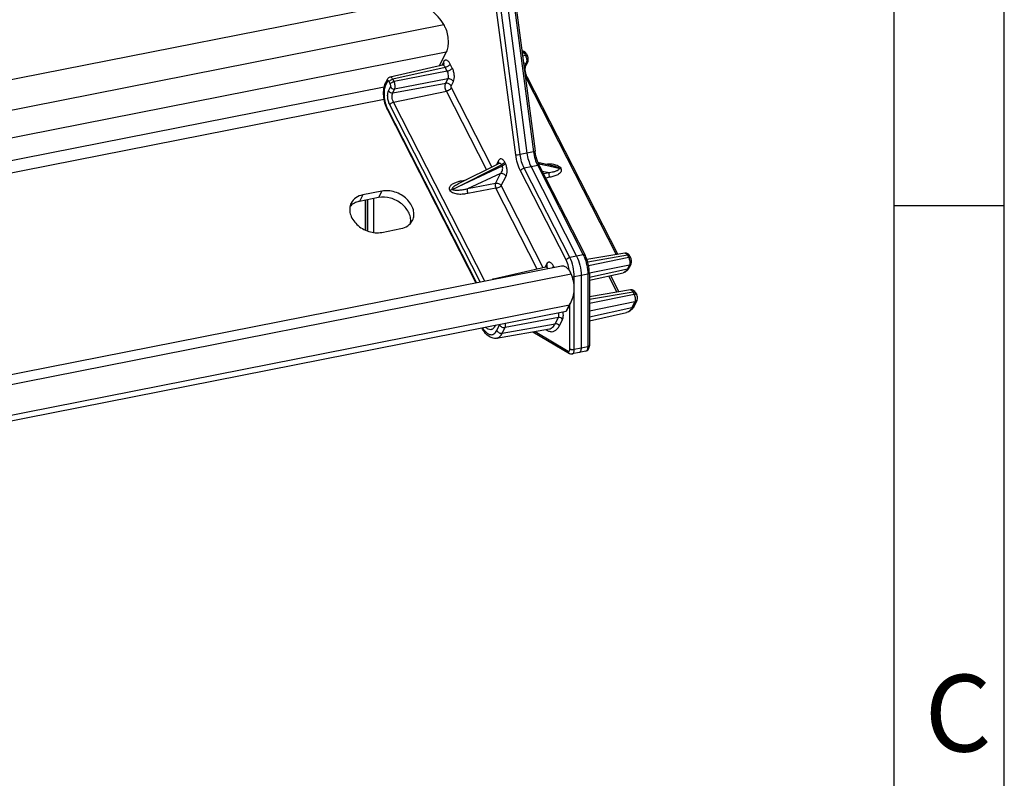
# Model space of a CAD drawing. Units: millimetres. Extents: x 0 to 420, y 0 to 297.
# Drawn here: x 375 to 420, y 169 to 203 of the extents above; entities that cross this region are included whole.
import ezdxf

# ---------------------------------------------------------------- set-up
doc = ezdxf.new("R2010")
doc.units = ezdxf.units.MM
doc.header["$LTSCALE"] = 23.1
doc.layers.get('0').update_dxf_attribs({"linetype": 'CONTINUOUS'})
doc.layers.add('BEZUGSACHSEN', color=7, linetype='CONTINUOUS')
doc.layers.add('RUNDUNGEN', color=7, linetype='CONTINUOUS')
doc.styles.add('TEXTSTYLE_5', font='txt', dxfattribs={"width": 0.904762})

msp = doc.modelspace()

# ---------------------------------------------------------------- linework, layer by layer
at = {"color": 2, "linetype": 'CONTINUOUS'}
for p, q in [((420, 0), (420, 297)), ((420.0053, 194.7209), (415.0053, 194.7209))]:
    msp.add_line(p, q, dxfattribs=at)
at = {"color": 7, "linetype": 'CONTINUOUS'}
for p, q in [((415, 5), (415, 292)), ((308.8868, 187.4445), (393.1594, 204.0854)), ((394.6299, 201.7209), (394.3082, 201.0793)), ((312.4074, 174.7195), (399.876, 191.9915)), ((401.1391, 191.3429), (402.6803, 191.679)), ((400.17, 190.0685), (400.3169, 190.3616)), ((314.0704, 172.9468), (400.0913, 189.9329)), ((314.2173, 173.2398), (400.2382, 190.226)), ((400.0913, 189.9329), (400.2382, 190.226)), ((401.1391, 189.5006), (402.8294, 189.8692)), ((396.9241, 188.7032), (399.3201, 189.1272))]:
    msp.add_line(p, q, dxfattribs=at)
at = {"color": 9, "linetype": 'CONTINUOUS'}
for p, q in [((309.0655, 186.0848), (394.526, 202.9603)), ((309.227, 184.8568), (394.6299, 201.7209)), ((309.5926, 183.8992), (391.8169, 200.1357)), ((309.4639, 183.3138), (391.8084, 199.574)), ((312.8506, 174.3649), (400.3105, 191.6352))]:
    msp.add_line(p, q, dxfattribs=at)
at = {"color": 7, "linetype": 'CONTINUOUS'}
for centre in [(399.1655, 190.9391), (399.0186, 190.646)]:
    msp.add_arc(centre, 1.2881, 326.38719, 333.34455, dxfattribs=at)
for points, knots in [([(394.526, 202.9603), (394.3775, 203.2111), (393.9704, 203.6675), (393.4446, 203.9733), (393.1594, 204.0854)], [0, 0, 0, 0, 0.4874475, 1, 1, 1, 1]), ([(394.5874, 202.835), (394.583, 202.846), (394.565, 202.8889), (394.5437, 202.9305), (394.526, 202.9603)], [0, 0, 0, 0, 0.2541174, 1, 1, 1, 1]), ([(394.5874, 202.835), (394.6255, 202.7393), (394.6842, 202.5397), (394.7228, 202.2391), (394.7109, 201.9612), (394.665, 201.7909), (394.6299, 201.7209)], [0, 0, 0, 0, 0.2711336, 0.5442618, 0.7938957, 1, 1, 1, 1]), ([(399.8759, 191.9915), (399.9061, 191.9975), (399.9745, 191.9942), (400.0733, 191.9461), (400.1682, 191.8614), (400.2236, 191.7885), (400.2505, 191.7475)], [0, 0, 0, 0, 0.1962235, 0.420093, 0.6873873, 1, 1, 1, 1]), ([(400.3105, 191.6352), (400.3062, 191.6452), (400.2886, 191.6839), (400.2678, 191.7211), (400.2505, 191.7475)], [0, 0, 0, 0, 0.2562958, 1, 1, 1, 1]), ([(400.3167, 190.3612), (400.3633, 190.454), (400.4348, 190.6544), (400.4806, 191.0918), (400.4002, 191.4273), (400.3105, 191.6352)], [0, 0, 0, 0, 0.2379069, 0.4815034, 1, 1, 1, 1])]:
    msp.add_open_spline(points, degree=3, knots=knots, dxfattribs=at)
at = {"layer": 'BEZUGSACHSEN', "color": 9, "linetype": 'CONTINUOUS'}
for p, q in [((390.8365, 195.219), (390.6895, 194.926)), ((391.7025, 195.39), (391.5555, 195.097))]:
    msp.add_line(p, q, dxfattribs=at)
at = {"layer": 'BEZUGSACHSEN', "color": 7, "linetype": 'CONTINUOUS'}
for p, q in [((391.7025, 195.39), (390.8365, 195.219)), ((391.5555, 195.097), (390.6895, 194.926)), ((391.7062, 193.5163), (392.5722, 193.6873))]:
    msp.add_line(p, q, dxfattribs=at)
for centre, radius, start, end in [((390.7496, 194.2499), 0.6628, 129.42368, 137.8336), ((390.78, 194.2124), 0.7111, 121.69078, 129.40011)]:
    msp.add_arc(centre, radius, start, end, dxfattribs=at)
for points, knots in [([(390.8365, 195.219), (390.7237, 195.1968), (390.5114, 195.1155), (390.3575, 194.9435), (390.3103, 194.8495)], [0, 0, 0, 0, 0.5220257, 1, 1, 1, 1]), ([(393.0983, 194.0569), (393.1344, 194.1288), (393.1789, 194.2936), (393.1494, 194.5552), (393.0326, 194.8113), (392.7735, 195.1223), (392.3219, 195.3874), (391.8972, 195.4285), (391.7025, 195.39)], [0, 0, 0, 0, 0.1051922, 0.2165639, 0.337494, 0.4677605, 0.7406433, 1, 1, 1, 1]), ([(390.3103, 194.8495), (390.2743, 194.7775), (390.2298, 194.6127), (390.2593, 194.3512), (390.376, 194.0951), (390.6352, 193.7841), (391.0867, 193.519), (391.5114, 193.4778), (391.7062, 193.5163)], [0, 0, 0, 0, 0.1051922, 0.2165639, 0.337494, 0.4677605, 0.7406433, 1, 1, 1, 1]), ([(390.6895, 194.926), (390.6637, 194.9209), (390.5652, 194.8973), (390.4703, 194.857), (390.4064, 194.8175)], [0, 0, 0, 0, 0.2592312, 1, 1, 1, 1]), ([(393.0046, 193.9182), (393.0198, 193.9927), (393.0233, 194.1538), (392.9518, 194.3922), (392.8118, 194.6179), (392.546, 194.8836), (392.1206, 195.1038), (391.7333, 195.1321), (391.5555, 195.097)], [0, 0, 0, 0, 0.1068359, 0.2214605, 0.344997, 0.4760409, 0.7455761, 1, 1, 1, 1]), ([(392.5722, 193.6873), (392.6849, 193.7096), (392.8972, 193.7909), (393.0512, 193.9628), (393.0983, 194.0569)], [0, 0, 0, 0, 0.5220257, 1, 1, 1, 1])]:
    msp.add_open_spline(points, degree=3, knots=knots, dxfattribs=at)
at = {"layer": 'RUNDUNGEN', "color": 9, "linetype": 'CONTINUOUS'}
for p, q in [((397.7907, 197.0412), (394.2592, 223.9028)), ((397.9896, 197.0597), (394.4586, 223.9175)), ((395.0716, 224.0386), (398.6026, 197.1808)), ((398.1872, 201.6596), (398.0921, 201.6435)), ((398.2396, 201.557), (398.1071, 201.5299)), ((398.1872, 201.6596), (398.2396, 201.557)), ((394.5886, 201.0164), (392.2071, 200.4787)), ((394.5033, 201.2598), (394.4262, 201.1059)), ((394.68, 200.8376), (394.5886, 201.0164)), ((394.9089, 200.9884), (394.8176, 201.1672)), ((398.2673, 201.2125), (398.1519, 201.1889)), ((398.1714, 201.0404), (398.1821, 201.0427)), ((398.2673, 201.2125), (398.1821, 201.0427)), ((394.68, 200.8376), (392.2595, 200.3761)), ((398.2311, 200.5864), (402.3592, 192.5041)), ((391.9655, 200.3862), (391.8804, 200.2164)), ((392.0137, 199.9554), (392.0988, 200.1252)), ((392.0878, 200.263), (392.0354, 200.3656)), ((392.202, 199.8618), (394.6083, 200.295)), ((392.2595, 200.3761), (392.2071, 200.4787)), ((394.7076, 200.4931), (392.2871, 200.0317)), ((394.6083, 200.295), (394.7076, 200.4931)), ((394.8594, 200.1703), (394.9587, 200.3683)), ((392.202, 199.8618), (392.2871, 200.0317)), ((392.2363, 199.4342), (394.6373, 199.9338)), ((396.4588, 196.3675), (394.6373, 199.9338)), ((396.7027, 196.4891), (394.8663, 200.0846)), ((396.181, 191.2619), (392.0646, 199.3211)), ((396.3894, 191.303), (392.2363, 199.4342)), ((391.9677, 199.128), (396.0034, 191.2268)), ((398.3001, 197.1231), (397.9896, 197.0597)), ((398.6026, 197.1808), (398.3001, 197.1231)), ((394.911, 195.4721), (397.149, 196.5902)), ((397.1823, 196.5251), (394.911, 195.4721)), ((396.9961, 196.7589), (396.9135, 196.5941)), ((397.1823, 196.5251), (397.149, 196.5902)), ((397.323, 196.6453), (397.2898, 196.7104)), ((398.7916, 196.552), (398.4891, 196.4943)), ((398.7916, 196.552), (400.8615, 192.4995)), ((398.8241, 196.6475), (399.7522, 196.4281)), ((399.7522, 196.4281), (398.8414, 196.6092)), ((397.0992, 196.1902), (395.5975, 195.4921)), ((396.8709, 195.7349), (397.0992, 196.1902)), ((400.0779, 192.2655), (398.008, 196.3181)), ((398.4891, 196.4943), (398.1786, 196.4309)), ((400.2485, 192.3784), (398.1786, 196.4309)), ((399.3154, 196.2263), (399.0016, 196.2891)), ((399.3154, 196.2263), (399.0603, 196.1741)), ((399.8441, 196.4295), (399.8352, 196.4282)), ((395.3208, 195.8596), (395.538, 195.9087)), ((396.8709, 195.7349), (395.5975, 195.4921)), ((397.1367, 195.6394), (397.3503, 196.0654)), ((399.0453, 191.9026), (397.1367, 195.6394)), ((399.332, 196.0196), (399.1575, 195.9839)), ((394.8009, 195.4341), (394.8099, 195.4359)), ((394.8099, 195.4359), (394.8279, 195.4405)), ((396.8875, 195.5282), (395.6141, 195.2854)), ((398.771, 191.8407), (396.8875, 195.5282)), ((390.9675, 194.9809), (390.9675, 193.6151)), ((391.0683, 193.5747), (391.0683, 195.0008)), ((391.3384, 193.5088), (391.3384, 195.0541)), ((400.8615, 192.4995), (400.5596, 192.4406)), ((399.1956, 192.073), (399.1185, 191.9191)), ((400.5596, 192.4406), (400.2485, 192.3784)), ((402.8795, 192.4728), (401.0672, 192.1659)), ((402.9319, 192.3702), (401.1066, 191.9969)), ((402.8795, 192.4728), (402.9319, 192.3702)), ((399.5382, 191.9248), (399.5099, 191.9804)), ((401.0675, 191.6174), (400.7656, 191.5586)), ((401.0675, 191.6174), (401.0675, 188.3162)), ((401.1391, 191.4825), (402.8744, 191.8559)), ((402.9596, 192.0257), (401.1407, 191.6538)), ((402.9596, 192.0257), (402.8744, 191.8559)), ((400.7656, 191.5586), (400.4545, 191.4964)), ((400.4545, 188.1951), (400.4545, 191.4964)), ((402.0083, 191.5324), (402.3853, 190.7943)), ((403.124, 190.8), (401.1391, 190.4639)), ((403.124, 190.8), (403.1771, 190.696)), ((403.1771, 190.696), (401.1391, 190.2793)), ((403.2047, 190.3516), (401.1391, 189.9292)), ((403.2047, 190.3516), (403.0752, 190.0933)), ((400.253, 188.2146), (400.253, 190.2341)), ((401.1391, 189.6767), (403.0752, 190.0933)), ((397.1802, 188.9292), (399.5865, 189.3625)), ((399.7302, 189.6489), (397.3097, 189.1875)), ((399.5865, 189.3625), (399.7302, 189.6489)), ((399.7748, 189.2689), (399.9185, 189.5553)), ((396.865, 189.2959), (396.8356, 189.2371)), ((396.9291, 189.054), (397.0586, 189.3123)), ((397.1802, 188.9292), (397.3097, 189.1875)), ((398.669, 189.012), (400.178, 188.1181)), ((400.7656, 188.2529), (400.4545, 188.1951)), ((401.0675, 188.3162), (400.7656, 188.2529))]:
    msp.add_line(p, q, dxfattribs=at)
at = {"layer": 'RUNDUNGEN', "color": 7, "linetype": 'CONTINUOUS'}
for p, q in [((394.74, 224.2031), (398.3001, 197.1231)), ((395.1441, 224.067), (398.6755, 197.2061)), ((398.2744, 201.6395), (398.3268, 201.5369)), ((394.4664, 201.115), (392.0829, 200.577)), ((394.482, 201.1199), (394.4663, 201.115)), ((398.3384, 201.2636), (398.2532, 201.0938)), ((398.3037, 200.595), (402.4301, 192.5161)), ((391.9614, 200.4791), (391.8762, 200.3092)), ((391.9641, 199.0854), (395.9803, 191.2222)), ((395.1845, 195.7325), (396.9897, 196.6321)), ((396.9958, 196.6355), (396.9898, 196.6322)), ((398.8004, 196.7084), (399.5387, 196.5348)), ((398.8777, 196.5317), (400.9476, 192.4791)), ((398.4891, 196.4943), (400.5596, 192.4406)), ((390.9407, 194.9756), (390.9407, 193.6269)), ((402.76, 192.5719), (401.0315, 192.2793)), ((400.9476, 192.4791), (400.9476, 192.4792)), ((403.0307, 192.0768), (402.9455, 191.907)), ((402.9667, 192.4527), (403.0191, 192.3501)), ((399.1587, 191.9282), (396.7752, 191.3901)), ((399.1743, 191.9331), (399.1586, 191.9282)), ((401.1391, 191.6612), (401.1391, 188.3599)), ((400.7656, 191.5586), (400.7656, 188.2529)), ((402.1006, 191.5526), (402.4797, 190.8103)), ((403.0047, 190.8992), (401.1391, 190.5833)), ((403.2403, 190.7732), (403.2934, 190.6692)), ((403.2996, 190.4197), (403.1701, 190.1614)), ((398.5757, 188.9955), (400.2314, 188.0147)), ((400.673, 188.0473), (400.364, 187.99)), ((400.6745, 188.0476), (400.673, 188.0473)), ((400.9744, 188.1105), (400.6745, 188.0476))]:
    msp.add_line(p, q, dxfattribs=at)
for points in [[(398.2745, 201.6394), (398.2696, 201.6486), (398.2504, 201.6784), (398.2275, 201.7048), (398.2008, 201.7273), (398.1705, 201.7448), (398.1376, 201.7562), (398.103, 201.761), (398.0769, 201.7593)], [(398.3383, 201.2633), (398.3527, 201.2997), (398.361, 201.3381), (398.3639, 201.3785), (398.3615, 201.4203), (398.3541, 201.4619), (398.3422, 201.5016), (398.3268, 201.5369)], [(394.5112, 201.14), (394.5107, 201.1393), (394.5061, 201.1346), (394.4967, 201.1275), (394.482, 201.1199)], [(392.0832, 200.577), (392.0648, 200.5718), (392.0325, 200.5568), (392.0033, 200.5351), (391.9785, 200.5073), (391.9615, 200.4793)], [(398.8777, 196.5317), (398.8641, 196.5589), (398.8229, 196.6503), (398.7851, 196.7479), (398.7515, 196.8505), (398.7225, 196.957), (398.6984, 197.0662), (398.6795, 197.1769), (398.6755, 197.2061)], [(397.007, 196.6442), (397.0074, 196.6446), (397.0044, 196.6417), (396.9958, 196.6355)], [(402.9668, 192.4526), (402.9619, 192.4618), (402.9427, 192.4915), (402.9198, 192.518), (402.8931, 192.5405), (402.8628, 192.558), (402.8299, 192.5694), (402.7953, 192.5742), (402.7599, 192.5719)], [(401.1391, 191.6612), (401.1383, 191.7138), (401.1302, 191.8374), (401.1135, 191.9625), (401.0884, 192.0873), (401.0555, 192.2095), (401.015, 192.3271), (400.9677, 192.4382), (400.9476, 192.4792)], [(403.0306, 192.0765), (403.045, 192.1129), (403.0533, 192.1513), (403.0562, 192.1917), (403.0538, 192.2335), (403.0464, 192.2751), (403.0345, 192.3148), (403.0191, 192.3501)], [(399.2035, 191.9532), (399.203, 191.9525), (399.1984, 191.9478), (399.189, 191.9407), (399.1743, 191.9331)], [(396.7755, 191.3902), (396.7571, 191.385), (396.7248, 191.37), (396.7234, 191.369)], [(403.2403, 190.7731), (403.2284, 190.7941), (403.2023, 190.8286), (403.1693, 190.8587), (403.1313, 190.8815), (403.0892, 190.8964), (403.045, 190.9021), (403.0048, 190.8992)], [(403.2994, 190.4194), (403.3146, 190.4577), (403.3236, 190.5005), (403.3254, 190.5433), (403.321, 190.586), (403.3107, 190.6274), (403.2956, 190.6649), (403.2933, 190.6694)], [(400.2318, 188.0144), (400.2431, 188.0082), (400.2754, 187.9952), (400.3084, 187.9882), (400.3415, 187.9872), (400.3641, 187.99)], [(400.9744, 188.1105), (400.9812, 188.1121), (401.0163, 188.1248), (401.0492, 188.145), (401.0784, 188.1724), (401.1034, 188.208), (401.1219, 188.2491), (401.1335, 188.2943), (401.1387, 188.3412), (401.1391, 188.3601)]]:
    msp.add_lwpolyline(points, dxfattribs=at)
at = {"layer": 'RUNDUNGEN', "color": 9, "linetype": 'CONTINUOUS'}
for centre, radius, start, end in [((397.795, 201.3368), 0.4966, 13.58867, 19.45239), ((394.4788, 201.0601), 0.0563, 92.91895, 102.6948), ((399.7846, 196.7431), 0.319, 276.08092, 279.12623), ((399.4568, 191.7797), 1.5784, 23.92007, 27.13252), ((402.7694, 192.5159), 0.0568, 89.88687, 99.56642), ((402.4873, 192.15), 0.4966, 13.58867, 19.45239), ((399.1711, 191.8733), 0.0563, 92.91895, 102.6948), ((398.4508, 191.4955), 1.8032, 8.79118, 11.17356), ((403.2028, 190.754), 0.0421, 27.08727, 30.5777), ((397.3592, 189.8221), 1.2555, 210.77837, 211.79947)]:
    msp.add_arc(centre, radius, start, end, dxfattribs=at)
for points, knots in [([(398.0769, 201.7595), (398.098, 201.7596), (398.1469, 201.7307), (398.1737, 201.6866), (398.1872, 201.6596)], [0, 0, 0, 0, 0.4115124, 1, 1, 1, 1]), ([(398.2744, 201.6395), (398.2718, 201.6447), (398.2594, 201.6574), (398.2273, 201.6646), (398.2016, 201.6623), (398.1872, 201.6596)], [0, 0, 0, 0, 0.1854635, 0.5351917, 1, 1, 1, 1]), ([(398.3269, 201.5369), (398.3242, 201.5421), (398.3118, 201.5548), (398.2797, 201.562), (398.254, 201.5597), (398.2396, 201.557)], [0, 0, 0, 0, 0.1854635, 0.5351917, 1, 1, 1, 1]), ([(398.2396, 201.557), (398.2418, 201.5527), (398.2507, 201.5349), (398.2583, 201.5164), (398.2633, 201.5022)], [0, 0, 0, 0, 0.2419224, 1, 1, 1, 1]), ([(394.5886, 201.0164), (394.5813, 201.0313), (394.5569, 201.0744), (394.5106, 201.1181), (394.4759, 201.1163)], [0, 0, 0, 0, 0.3234891, 1, 1, 1, 1]), ([(394.8176, 201.1672), (394.7962, 201.209), (394.76, 201.266), (394.6978, 201.321), (394.6529, 201.3439), (394.6076, 201.3494), (394.548, 201.3298), (394.518, 201.289), (394.5033, 201.2598)], [0, 0, 0, 0, 0.3282044, 0.4617694, 0.5753945, 0.6751392, 0.7719665, 1, 1, 1, 1]), ([(394.5033, 201.2598), (394.5135, 201.24), (394.5264, 201.198), (394.518, 201.1541), (394.5089, 201.136)], [0, 0, 0, 0, 0.523228, 1, 1, 1, 1]), ([(394.8176, 201.1672), (394.8088, 201.1497), (394.7809, 201.1153), (394.7073, 201.0575), (394.6376, 201.0265), (394.5886, 201.0164)], [0, 0, 0, 0, 0.2091418, 0.4646508, 1, 1, 1, 1]), ([(398.2532, 201.0938), (398.2468, 201.081), (398.2261, 201.0575), (398.1974, 201.046), (398.1821, 201.0427)], [0, 0, 0, 0, 0.4787933, 1, 1, 1, 1]), ([(398.3383, 201.2633), (398.3318, 201.2506), (398.311, 201.2273), (398.2824, 201.2158), (398.2673, 201.2125)], [0, 0, 0, 0, 0.4794774, 1, 1, 1, 1]), ([(398.288, 201.2815), (398.2873, 201.2767), (398.2842, 201.2588), (398.2793, 201.2411), (398.2745, 201.2287)], [0, 0, 0, 0, 0.2660629, 1, 1, 1, 1]), ([(398.2915, 201.3589), (398.2918, 201.3521), (398.2925, 201.3263), (398.2909, 201.3004), (398.288, 201.2815)], [0, 0, 0, 0, 0.2613923, 1, 1, 1, 1]), ([(392.2071, 200.4787), (392.1987, 200.4947), (392.1777, 200.5284), (392.1388, 200.5698), (392.0988, 200.5805), (392.0832, 200.577)], [0, 0, 0, 0, 0.3238326, 0.7130123, 1, 1, 1, 1]), ([(394.9089, 200.9884), (394.9001, 200.9709), (394.8722, 200.9365), (394.7986, 200.8787), (394.7289, 200.8477), (394.68, 200.8376)], [0, 0, 0, 0, 0.2091418, 0.4646508, 1, 1, 1, 1]), ([(394.7076, 200.4931), (394.7191, 200.5151), (394.7331, 200.5696), (394.7342, 200.688), (394.7094, 200.7816), (394.68, 200.8376)], [0, 0, 0, 0, 0.2099895, 0.4652921, 1, 1, 1, 1]), ([(394.9587, 200.3683), (394.9786, 200.408), (395.0025, 200.506), (395.0036, 200.6638), (394.9742, 200.8306), (394.9343, 200.9387), (394.9089, 200.9884)], [0, 0, 0, 0, 0.2086345, 0.4635429, 0.7379209, 1, 1, 1, 1]), ([(398.3036, 200.595), (398.3012, 200.5997), (398.2906, 200.6113), (398.2628, 200.6195), (398.2401, 200.6185), (398.2274, 200.6169)], [0, 0, 0, 0, 0.1907743, 0.5398544, 1, 1, 1, 1]), ([(391.8804, 200.2164), (391.8454, 200.1467), (391.8034, 199.9748), (391.8014, 199.6978), (391.8532, 199.4049), (391.9232, 199.2152), (391.9677, 199.128)], [0, 0, 0, 0, 0.2085262, 0.463396, 0.7379622, 1, 1, 1, 1]), ([(391.8804, 200.2164), (391.8728, 200.2312), (391.8631, 200.2627), (391.8694, 200.2957), (391.8762, 200.3092)], [0, 0, 0, 0, 0.5232303, 1, 1, 1, 1]), ([(391.9655, 200.3862), (391.958, 200.401), (391.9483, 200.4326), (391.9545, 200.4655), (391.9613, 200.4791)], [0, 0, 0, 0, 0.5226889, 1, 1, 1, 1]), ([(392.0354, 200.3656), (392.0306, 200.3749), (392.0207, 200.3902), (392.0008, 200.4066), (391.9773, 200.4048), (391.9688, 200.3927), (391.9655, 200.3862)], [0, 0, 0, 0, 0.3299857, 0.5767232, 0.7705194, 1, 1, 1, 1]), ([(392.0354, 200.3656), (392.0419, 200.3787), (392.0629, 200.4045), (392.118, 200.4479), (392.1704, 200.4711), (392.2071, 200.4787)], [0, 0, 0, 0, 0.2090031, 0.4646165, 1, 1, 1, 1]), ([(392.0878, 200.263), (392.0943, 200.2761), (392.1153, 200.3019), (392.1704, 200.3453), (392.2228, 200.3685), (392.2595, 200.3761)], [0, 0, 0, 0, 0.2090031, 0.4646165, 1, 1, 1, 1]), ([(392.0988, 200.1252), (392.1086, 200.1447), (392.111, 200.1943), (392.0993, 200.2405), (392.0878, 200.263)], [0, 0, 0, 0, 0.4623217, 1, 1, 1, 1]), ([(392.0988, 200.1252), (392.1155, 200.0925), (392.1738, 200.0398), (392.2511, 200.0252), (392.2871, 200.0317)], [0, 0, 0, 0, 0.5003822, 1, 1, 1, 1]), ([(392.2871, 200.0317), (392.2979, 200.0537), (392.3107, 200.1081), (392.3111, 200.2261), (392.2877, 200.3196), (392.2595, 200.3761)], [0, 0, 0, 0, 0.2083059, 0.4639121, 1, 1, 1, 1]), ([(394.6373, 199.9338), (394.6072, 199.9928), (394.582, 200.0909), (394.5827, 200.2148), (394.5967, 200.2719), (394.6083, 200.295)], [0, 0, 0, 0, 0.5354825, 0.7909805, 1, 1, 1, 1]), ([(394.8594, 200.1703), (394.8371, 200.2139), (394.7594, 200.2841), (394.6564, 200.3037), (394.6083, 200.295)], [0, 0, 0, 0, 0.5003821, 1, 1, 1, 1]), ([(394.9587, 200.3683), (394.9364, 200.4119), (394.8587, 200.4822), (394.7557, 200.5017), (394.7076, 200.4931)], [0, 0, 0, 0, 0.5003821, 1, 1, 1, 1]), ([(394.8663, 200.0846), (394.8591, 200.0986), (394.8518, 200.1273), (394.8533, 200.1582), (394.8594, 200.1703)], [0, 0, 0, 0, 0.5375594, 1, 1, 1, 1]), ([(392.0646, 199.3211), (392.0386, 199.372), (391.9978, 199.4825), (391.9677, 199.6532), (391.9688, 199.8146), (391.9933, 199.9148), (392.0137, 199.9554)], [0, 0, 0, 0, 0.2620381, 0.5365981, 0.7914738, 1, 1, 1, 1]), ([(392.0137, 199.9554), (392.0304, 199.9227), (392.0887, 199.87), (392.1659, 199.8553), (392.202, 199.8618)], [0, 0, 0, 0, 0.5003821, 1, 1, 1, 1]), ([(392.2363, 199.4342), (392.2006, 199.5041), (392.1709, 199.6202), (392.1717, 199.7669), (392.1883, 199.8344), (392.202, 199.8618)], [0, 0, 0, 0, 0.5354757, 0.7909547, 1, 1, 1, 1]), ([(394.8663, 200.0846), (394.8575, 200.0671), (394.8296, 200.0327), (394.756, 199.9749), (394.6863, 199.944), (394.6373, 199.9338)], [0, 0, 0, 0, 0.2091418, 0.4646508, 1, 1, 1, 1]), ([(392.0646, 199.3211), (392.0712, 199.3342), (392.0921, 199.3601), (392.1473, 199.4034), (392.1996, 199.4266), (392.2363, 199.4342)], [0, 0, 0, 0, 0.2091418, 0.4646508, 1, 1, 1, 1]), ([(391.9677, 199.128), (391.9658, 199.1242), (391.9602, 199.111), (391.9594, 199.0945), (391.9641, 199.0854)], [0, 0, 0, 0, 0.2951418, 1, 1, 1, 1]), ([(397.7907, 197.0412), (397.8197, 197.0386), (397.8867, 197.0441), (397.9527, 197.0526), (397.9896, 197.0597)], [0, 0, 0, 0, 0.4370526, 1, 1, 1, 1]), ([(398.008, 196.3181), (397.9521, 196.4275), (397.8605, 196.6645), (397.8076, 196.9126), (397.7907, 197.0412)], [0, 0, 0, 0, 0.4864423, 1, 1, 1, 1]), ([(398.1786, 196.4309), (398.1299, 196.526), (398.05, 196.7321), (398.0041, 196.9479), (397.9896, 197.0597)], [0, 0, 0, 0, 0.4864731, 1, 1, 1, 1]), ([(398.6755, 197.2061), (398.6758, 197.2038), (398.6677, 197.1984), (398.6545, 197.1936), (398.6307, 197.1867), (398.6128, 197.1829), (398.6026, 197.1808)], [0, 0, 0, 0, 0.0885077, 0.2892014, 0.6010285, 1, 1, 1, 1]), ([(398.6026, 197.1808), (398.6174, 197.069), (398.6636, 196.8533), (398.7431, 196.6472), (398.7916, 196.552)], [0, 0, 0, 0, 0.513672, 1, 1, 1, 1]), ([(397.149, 196.5902), (397.1414, 196.6056), (397.1212, 196.6326), (397.0626, 196.6575), (397.0159, 196.6452), (396.9898, 196.6322)], [0, 0, 0, 0, 0.2807177, 0.524422, 1, 1, 1, 1]), ([(397.2898, 196.7104), (397.2701, 196.7489), (397.2297, 196.8123), (397.1489, 196.8601), (397.09, 196.8547), (397.0526, 196.8348), (397.0205, 196.8018), (397.0037, 196.7742), (396.9961, 196.7589)], [0, 0, 0, 0, 0.3260639, 0.5580517, 0.6569216, 0.7584176, 0.8713846, 1, 1, 1, 1]), ([(396.9961, 196.7589), (397.0057, 196.7402), (397.0182, 196.7007), (397.0122, 196.6591), (397.0046, 196.6415)], [0, 0, 0, 0, 0.5226481, 1, 1, 1, 1]), ([(397.0992, 196.1902), (397.1384, 196.2325), (397.1997, 196.3362), (397.2113, 196.4705), (397.1823, 196.5251)], [0, 0, 0, 0, 0.4823673, 1, 1, 1, 1]), ([(397.2898, 196.7104), (397.2772, 196.6854), (397.2331, 196.6385), (397.18, 196.6052), (397.149, 196.5902)], [0, 0, 0, 0, 0.4478572, 1, 1, 1, 1]), ([(397.323, 196.6453), (397.3105, 196.6203), (397.2664, 196.5734), (397.2133, 196.54), (397.1823, 196.5251)], [0, 0, 0, 0, 0.4478579, 1, 1, 1, 1]), ([(397.3503, 196.0654), (397.3687, 196.1022), (397.3943, 196.1909), (397.4029, 196.3371), (397.3824, 196.4945), (397.3472, 196.5979), (397.323, 196.6453)], [0, 0, 0, 0, 0.2067174, 0.4566864, 0.7327122, 1, 1, 1, 1]), ([(398.8777, 196.5317), (398.8751, 196.5369), (398.8629, 196.5494), (398.8312, 196.5567), (398.8058, 196.5546), (398.7916, 196.552)], [0, 0, 0, 0, 0.1859933, 0.5357805, 1, 1, 1, 1]), ([(399.187, 196.6175), (399.2081, 196.6202), (399.2947, 196.6296), (399.3824, 196.6304), (399.4479, 196.6244)], [0, 0, 0, 0, 0.2446095, 1, 1, 1, 1]), ([(399.4479, 196.6244), (399.5239, 196.6175), (399.6714, 196.5888), (399.8112, 196.4969), (399.8443, 196.4298)], [0, 0, 0, 0, 0.504663, 1, 1, 1, 1]), ([(399.5389, 196.5347), (399.5769, 196.5258), (399.6341, 196.509), (399.6979, 196.479), (399.7317, 196.4552), (399.7466, 196.4396), (399.7511, 196.4303)], [0, 0, 0, 0, 0.4851467, 0.7399047, 0.871951, 1, 1, 1, 1]), ([(397.3503, 196.0654), (397.328, 196.109), (397.2503, 196.1793), (397.1473, 196.1989), (397.0992, 196.1902)], [0, 0, 0, 0, 0.500382, 1, 1, 1, 1]), ([(398.008, 196.3181), (398.0145, 196.3311), (398.0353, 196.3567), (398.0901, 196.4), (398.1421, 196.4231), (398.1786, 196.4309)], [0, 0, 0, 0, 0.2088327, 0.4641331, 1, 1, 1, 1]), ([(399.3154, 196.2263), (399.3085, 196.2131), (399.3, 196.1804), (399.2993, 196.1093), (399.3142, 196.0531), (399.332, 196.0196)], [0, 0, 0, 0, 0.2101247, 0.4653331, 1, 1, 1, 1]), ([(399.7534, 196.4258), (399.7585, 196.4163), (399.76, 196.3937), (399.743, 196.3687), (399.722, 196.3497), (399.6893, 196.3279), (399.6435, 196.3051), (399.5842, 196.2822), (399.5209, 196.2625), (399.4316, 196.2405), (399.3623, 196.2298), (399.3154, 196.2263)], [0, 0, 0, 0, 0.0626528, 0.1162165, 0.1704309, 0.2264393, 0.343552, 0.4666659, 0.5948939, 0.7274401, 1, 1, 1, 1]), ([(399.8443, 196.4298), (399.859, 196.4018), (399.8732, 196.3388), (399.8401, 196.2519), (399.7797, 196.186), (399.6776, 196.1161), (399.5257, 196.0578), (399.3975, 196.033), (399.332, 196.0196)], [0, 0, 0, 0, 0.1259862, 0.2412538, 0.3576669, 0.4785198, 0.7329764, 1, 1, 1, 1]), ([(399.8184, 196.4259), (399.8124, 196.4253), (399.7903, 196.4236), (399.7679, 196.4246), (399.7522, 196.4281)], [0, 0, 0, 0, 0.2750699, 1, 1, 1, 1]), ([(394.8006, 195.4338), (394.7882, 195.4574), (394.7743, 195.5093), (394.792, 195.5854), (394.8342, 195.6477), (394.9099, 195.7169), (395.028, 195.7808), (395.1306, 195.8137), (395.1839, 195.8277)], [0, 0, 0, 0, 0.12797, 0.2460692, 0.3634852, 0.4839713, 0.7355673, 1, 1, 1, 1]), ([(394.9099, 195.4744), (394.9025, 195.4879), (394.9108, 195.524), (394.9494, 195.5742), (395.0378, 195.6521), (395.1244, 195.7026), (395.1844, 195.7325)], [0, 0, 0, 0, 0.1171038, 0.2396144, 0.4904564, 1, 1, 1, 1]), ([(395.3532, 195.816), (395.3502, 195.8187), (395.3374, 195.8317), (395.3274, 195.8472), (395.3208, 195.8596)], [0, 0, 0, 0, 0.2230862, 1, 1, 1, 1]), ([(396.8709, 195.7349), (396.8646, 195.7216), (396.8571, 195.689), (396.857, 195.6183), (396.8708, 195.5622), (396.8875, 195.5282)], [0, 0, 0, 0, 0.207959, 0.4637358, 1, 1, 1, 1]), ([(397.1367, 195.6394), (397.1087, 195.6769), (397.0212, 195.7313), (396.9205, 195.7439), (396.8709, 195.7349)], [0, 0, 0, 0, 0.4813307, 1, 1, 1, 1]), ([(396.8875, 195.5282), (396.9375, 195.5384), (397.0086, 195.5623), (397.0904, 195.6037), (397.1241, 195.6272), (397.1367, 195.6394)], [0, 0, 0, 0, 0.5563007, 0.808898, 1, 1, 1, 1]), ([(395.6141, 195.2854), (395.5458, 195.2724), (395.4068, 195.2449), (395.2269, 195.2392), (395.0797, 195.2595), (394.9378, 195.3), (394.8331, 195.368), (394.8006, 195.4338)], [0, 0, 0, 0, 0.2390326, 0.4870083, 0.6157608, 0.7473762, 1, 1, 1, 1]), ([(394.8279, 195.4405), (394.8348, 195.4424), (394.8632, 195.4511), (394.8908, 195.4623), (394.9111, 195.4721)], [0, 0, 0, 0, 0.2429194, 1, 1, 1, 1]), ([(395.5975, 195.4921), (395.5424, 195.4755), (395.4292, 195.4493), (395.2849, 195.4298), (395.1672, 195.4216), (395.0777, 195.4204), (395.0021, 195.4263), (394.9458, 195.4407), (394.9182, 195.4572), (394.9122, 195.4698)], [0, 0, 0, 0, 0.2452517, 0.4942509, 0.6206516, 0.748173, 0.8764193, 0.9401857, 1, 1, 1, 1]), ([(395.5975, 195.4921), (395.5911, 195.4789), (395.5837, 195.4462), (395.5835, 195.3755), (395.5974, 195.3195), (395.6141, 195.2854)], [0, 0, 0, 0, 0.2079613, 0.4637376, 1, 1, 1, 1]), ([(400.9476, 192.4792), (400.9449, 192.4844), (400.9327, 192.4969), (400.901, 192.5042), (400.8757, 192.502), (400.8615, 192.4995)], [0, 0, 0, 0, 0.1859999, 0.5358184, 1, 1, 1, 1]), ([(402.7695, 192.5727), (402.7906, 192.5727), (402.8393, 192.5437), (402.8661, 192.4997), (402.8795, 192.4728)], [0, 0, 0, 0, 0.4118059, 1, 1, 1, 1]), ([(399.5099, 191.9804), (399.4885, 192.0222), (399.4523, 192.0792), (399.3901, 192.1341), (399.3452, 192.1571), (399.2999, 192.1626), (399.2403, 192.143), (399.2103, 192.1022), (399.1956, 192.073)], [0, 0, 0, 0, 0.3282044, 0.4617694, 0.5753945, 0.6751392, 0.7719665, 1, 1, 1, 1]), ([(399.1956, 192.073), (399.2058, 192.0532), (399.2187, 192.0112), (399.2103, 191.9673), (399.2012, 191.9491)], [0, 0, 0, 0, 0.523228, 1, 1, 1, 1]), ([(400.0779, 192.2655), (400.0844, 192.2786), (400.1052, 192.3042), (400.16, 192.3475), (400.2119, 192.3706), (400.2485, 192.3784)], [0, 0, 0, 0, 0.2088325, 0.4641327, 1, 1, 1, 1]), ([(400.2198, 191.8449), (400.2124, 191.8826), (400.179, 192.027), (400.1278, 192.1678), (400.0779, 192.2655)], [0, 0, 0, 0, 0.2594475, 1, 1, 1, 1]), ([(400.4545, 191.4964), (400.4542, 191.6504), (400.4158, 191.9544), (400.3164, 192.2448), (400.2485, 192.3784)], [0, 0, 0, 0, 0.5067767, 1, 1, 1, 1]), ([(400.8996, 192.4196), (400.9551, 192.2947), (401.037, 192.0303), (401.0678, 191.7553), (401.0675, 191.6174)], [0, 0, 0, 0, 0.4979645, 1, 1, 1, 1]), ([(402.9667, 192.4527), (402.9641, 192.4579), (402.9517, 192.4706), (402.9196, 192.4778), (402.8939, 192.4755), (402.8795, 192.4728)], [0, 0, 0, 0, 0.1854635, 0.5351917, 1, 1, 1, 1]), ([(403.0191, 192.3501), (403.0165, 192.3553), (403.0041, 192.368), (402.972, 192.3752), (402.9463, 192.3729), (402.9319, 192.3702)], [0, 0, 0, 0, 0.1854635, 0.5351917, 1, 1, 1, 1]), ([(402.9319, 192.3702), (402.9341, 192.3659), (402.943, 192.3481), (402.9506, 192.3296), (402.9556, 192.3154)], [0, 0, 0, 0, 0.2419224, 1, 1, 1, 1]), ([(403.0306, 192.0765), (403.0241, 192.0637), (403.0033, 192.0405), (402.9747, 192.029), (402.9596, 192.0257)], [0, 0, 0, 0, 0.4794774, 1, 1, 1, 1]), ([(402.9803, 192.0947), (402.9796, 192.0899), (402.9765, 192.072), (402.9716, 192.0543), (402.9668, 192.0419)], [0, 0, 0, 0, 0.2660629, 1, 1, 1, 1]), ([(402.9838, 192.1721), (402.9841, 192.1653), (402.9848, 192.1395), (402.9832, 192.1136), (402.9803, 192.0947)], [0, 0, 0, 0, 0.2613923, 1, 1, 1, 1]), ([(399.2573, 191.8699), (399.2508, 191.8792), (399.2288, 191.9073), (399.1933, 191.9308), (399.1682, 191.9295)], [0, 0, 0, 0, 0.3105503, 1, 1, 1, 1]), ([(399.5099, 191.9804), (399.5067, 191.9739), (399.4891, 191.9454), (399.4643, 191.922), (399.4436, 191.9059)], [0, 0, 0, 0, 0.2150477, 1, 1, 1, 1]), ([(401.1391, 191.6612), (401.1392, 191.6507), (401.1218, 191.6352), (401.0958, 191.6246), (401.0775, 191.6195), (401.0675, 191.6174)], [0, 0, 0, 0, 0.3607391, 0.6486716, 1, 1, 1, 1]), ([(402.8744, 191.8559), (402.8524, 191.812), (402.802, 191.7351), (402.7201, 191.6877), (402.6803, 191.679)], [0, 0, 0, 0, 0.5470197, 1, 1, 1, 1]), ([(402.9455, 191.907), (402.9391, 191.8941), (402.9184, 191.8707), (402.8897, 191.8592), (402.8744, 191.8559)], [0, 0, 0, 0, 0.4787933, 1, 1, 1, 1]), ([(396.8119, 191.3866), (396.8088, 191.3878), (396.7972, 191.3916), (396.7843, 191.3921), (396.7755, 191.3902)], [0, 0, 0, 0, 0.266967, 1, 1, 1, 1]), ([(400.3657, 191.4905), (400.3733, 191.4902), (400.403, 191.4899), (400.4328, 191.4924), (400.4545, 191.4964)], [0, 0, 0, 0, 0.2577115, 1, 1, 1, 1]), ([(403.0048, 190.8992), (403.0149, 190.9009), (403.0455, 190.897), (403.0893, 190.8606), (403.1128, 190.8226), (403.124, 190.8)], [0, 0, 0, 0, 0.1877998, 0.537657, 1, 1, 1, 1]), ([(403.2391, 190.7754), (403.2352, 190.782), (403.2182, 190.7977), (403.1763, 190.8067), (403.1427, 190.8035), (403.124, 190.8)], [0, 0, 0, 0, 0.1859809, 0.5367661, 1, 1, 1, 1]), ([(403.2933, 190.6694), (403.2897, 190.6763), (403.2732, 190.6931), (403.2305, 190.7028), (403.1963, 190.6996), (403.1771, 190.696)], [0, 0, 0, 0, 0.1854583, 0.5345466, 1, 1, 1, 1]), ([(403.1771, 190.696), (403.2066, 190.6401), (403.2313, 190.5465), (403.2302, 190.4281), (403.2162, 190.3736), (403.2047, 190.3516)], [0, 0, 0, 0, 0.5347765, 0.7900166, 1, 1, 1, 1]), ([(403.2994, 190.4194), (403.2908, 190.4024), (403.2632, 190.3712), (403.225, 190.3559), (403.2047, 190.3516)], [0, 0, 0, 0, 0.4788147, 1, 1, 1, 1]), ([(399.7302, 189.6489), (399.7452, 189.678), (399.7593, 189.752), (399.7536, 189.8252), (399.7461, 189.8648)], [0, 0, 0, 0, 0.4484626, 1, 1, 1, 1]), ([(399.9185, 189.5553), (399.942, 189.6024), (399.9637, 189.7218), (399.9542, 189.8396), (399.942, 189.9034)], [0, 0, 0, 0, 0.4476266, 1, 1, 1, 1]), ([(403.0752, 190.0933), (403.0473, 190.0377), (402.9835, 189.9403), (402.8797, 189.8802), (402.8294, 189.8692)], [0, 0, 0, 0, 0.5470197, 1, 1, 1, 1]), ([(403.1701, 190.1614), (403.1615, 190.1443), (403.1338, 190.113), (403.0956, 190.0977), (403.0752, 190.0933)], [0, 0, 0, 0, 0.4787933, 1, 1, 1, 1]), ([(397.3097, 189.1875), (397.3228, 189.2146), (397.3356, 189.2825), (397.332, 189.3501), (397.3263, 189.3869)], [0, 0, 0, 0, 0.4464626, 1, 1, 1, 1]), ([(399.3201, 189.1272), (399.3744, 189.1368), (399.4878, 189.1984), (399.5566, 189.3028), (399.5865, 189.3625)], [0, 0, 0, 0, 0.4523783, 1, 1, 1, 1]), ([(399.7748, 189.2689), (399.7581, 189.3016), (399.6998, 189.3543), (399.6226, 189.369), (399.5865, 189.3625)], [0, 0, 0, 0, 0.5003821, 1, 1, 1, 1]), ([(399.9185, 189.5553), (399.9018, 189.588), (399.8435, 189.6408), (399.7662, 189.6554), (399.7302, 189.6489)], [0, 0, 0, 0, 0.5003823, 1, 1, 1, 1]), ([(396.2921, 189.1605), (396.3386, 189.0855), (396.4155, 188.9847), (396.5431, 188.8943), (396.6339, 188.8611), (396.7237, 188.8615), (396.8065, 188.897), (396.8771, 188.9638), (396.9129, 189.0217), (396.9291, 189.054)], [0, 0, 0, 0, 0.3158849, 0.4443711, 0.5557396, 0.6569119, 0.7583586, 0.8705571, 1, 1, 1, 1]), ([(396.8356, 189.2371), (396.8158, 189.1977), (396.7787, 189.1436), (396.709, 189.1006), (396.6344, 189.083), (396.5277, 189.1135), (396.4616, 189.1728), (396.429, 189.2088)], [0, 0, 0, 0, 0.2626855, 0.3746455, 0.4815351, 0.7104214, 1, 1, 1, 1]), ([(396.9241, 188.7032), (396.9763, 188.7124), (397.0853, 188.7716), (397.1515, 188.8719), (397.1802, 188.9292)], [0, 0, 0, 0, 0.4523783, 1, 1, 1, 1]), ([(396.9291, 189.054), (396.9514, 189.0104), (397.0291, 188.9402), (397.1321, 188.9206), (397.1802, 188.9292)], [0, 0, 0, 0, 0.5003821, 1, 1, 1, 1]), ([(397.0586, 189.3123), (397.0594, 189.3138), (397.0623, 189.321), (397.0632, 189.3289), (397.0634, 189.335)], [0, 0, 0, 0, 0.2170958, 1, 1, 1, 1]), ([(397.0586, 189.3123), (397.0809, 189.2687), (397.1586, 189.1984), (397.2616, 189.1788), (397.3097, 189.1875)], [0, 0, 0, 0, 0.5003821, 1, 1, 1, 1]), ([(399.1624, 189.0973), (399.168, 189.0932), (399.1902, 189.0775), (399.2134, 189.0632), (399.2311, 189.0536)], [0, 0, 0, 0, 0.257778, 1, 1, 1, 1]), ([(399.2805, 189.03), (399.3257, 189.0115), (399.421, 188.9892), (399.5666, 189.0238), (399.6896, 189.1236), (399.7485, 189.2164), (399.7748, 189.2689)], [0, 0, 0, 0, 0.2402068, 0.4659908, 0.7112434, 1, 1, 1, 1]), ([(400.178, 188.1181), (400.1864, 188.1131), (400.2077, 188.1069), (400.2362, 188.1291), (400.25, 188.1674), (400.253, 188.1976), (400.253, 188.2146)], [0, 0, 0, 0, 0.1971329, 0.3929612, 0.6584599, 1, 1, 1, 1]), ([(400.178, 188.1181), (400.178, 188.0971), (400.1863, 188.0561), (400.2149, 188.0244), (400.2314, 188.0146)], [0, 0, 0, 0, 0.5207548, 1, 1, 1, 1]), ([(400.253, 188.2146), (400.2647, 188.2077), (400.2944, 188.1975), (400.3619, 188.1866), (400.4177, 188.1883), (400.4545, 188.1951)], [0, 0, 0, 0, 0.1979242, 0.4521619, 1, 1, 1, 1]), ([(400.3641, 187.99), (400.3778, 187.9925), (400.4066, 188.0098), (400.4342, 188.057), (400.4511, 188.1208), (400.4545, 188.1691), (400.4545, 188.1951)], [0, 0, 0, 0, 0.1757466, 0.3949788, 0.6722299, 1, 1, 1, 1]), ([(401.0675, 188.3162), (401.0675, 188.2903), (401.0645, 188.2473), (401.0501, 188.1914), (401.0276, 188.1426), (400.9964, 188.1151), (400.9744, 188.1105)], [0, 0, 0, 0, 0.3244063, 0.5368269, 0.7184937, 1, 1, 1, 1]), ([(401.1391, 188.3599), (401.1392, 188.3494), (401.1218, 188.3339), (401.0958, 188.3233), (401.0775, 188.3183), (401.0675, 188.3162)], [0, 0, 0, 0, 0.3606475, 0.648597, 1, 1, 1, 1])]:
    msp.add_open_spline(points, degree=3, knots=knots, dxfattribs=at)
for points in [[(398.2777, 201.4535), (398.2853, 201.4225), (398.29, 201.3907), (398.2915, 201.3589)], [(398.2745, 201.2287), (398.2724, 201.2232), (398.27, 201.2178), (398.2673, 201.2125)], [(395.1839, 195.8277), (395.2292, 195.8396), (395.2751, 195.8493), (395.3208, 195.8596)], [(402.97, 192.2667), (402.9776, 192.2357), (402.9823, 192.2039), (402.9838, 192.1721)], [(402.9668, 192.0419), (402.9647, 192.0364), (402.9623, 192.031), (402.9596, 192.0257)], [(396.8356, 189.2371), (396.8276, 189.2527), (396.8218, 189.2697), (396.8192, 189.287)], [(399.2311, 189.0536), (399.2471, 189.0448), (399.2636, 189.0369), (399.2805, 189.03)]]:
    msp.add_open_spline(points, degree=3, dxfattribs=at)
at = {"layer": 'RUNDUNGEN', "color": 7, "linetype": 'CONTINUOUS'}
for points, knots in [([(398.3037, 200.595), (398.2825, 200.6364), (398.2491, 200.7276), (398.2239, 200.8674), (398.2243, 200.9922), (398.2398, 201.067), (398.2532, 201.0938)], [0, 0, 0, 0, 0.2718803, 0.563194, 0.8250862, 1, 1, 1, 1]), ([(391.9641, 199.0854), (391.9145, 199.1824), (391.8368, 199.3924), (391.7802, 199.7175), (391.7839, 200.0307), (391.8348, 200.2268), (391.8762, 200.3092)], [0, 0, 0, 0, 0.2589955, 0.5279836, 0.7805956, 1, 1, 1, 1]), ([(398.3001, 197.1231), (398.3148, 197.0112), (398.3609, 196.7955), (398.4406, 196.5894), (398.4891, 196.4943)], [0, 0, 0, 0, 0.5136462, 1, 1, 1, 1]), ([(400.5596, 192.4406), (400.6278, 192.3072), (400.7275, 192.0168), (400.7656, 191.7126), (400.7656, 191.5586)], [0, 0, 0, 0, 0.493219, 1, 1, 1, 1]), ([(402.9455, 191.907), (402.9183, 191.8526), (402.8485, 191.7517), (402.7377, 191.6915), (402.6803, 191.679)], [0, 0, 0, 0, 0.508751, 1, 1, 1, 1]), ([(403.1701, 190.1614), (403.1352, 190.0918), (403.0662, 189.9938), (402.9393, 189.9041), (402.8666, 189.8774), (402.8294, 189.8692)], [0, 0, 0, 0, 0.5055382, 0.7523616, 1, 1, 1, 1]), ([(396.9241, 188.7032), (396.8577, 188.6914), (396.7158, 188.702), (396.5278, 188.8055), (396.3698, 188.9683), (396.2858, 189.1007), (396.2471, 189.1729)], [0, 0, 0, 0, 0.2308381, 0.4665262, 0.7195892, 1, 1, 1, 1]), ([(400.7656, 188.2529), (400.7656, 188.227), (400.7622, 188.179), (400.7451, 188.1154), (400.7172, 188.0682), (400.6884, 188.0505), (400.6745, 188.0476)], [0, 0, 0, 0, 0.3250048, 0.601189, 0.8216034, 1, 1, 1, 1])]:
    msp.add_open_spline(points, degree=3, knots=knots, dxfattribs=at)

# ---------------------------------------------------------------- texts
at = {"color": 5, "linetype": 'CONTINUOUS', "insert": (416.3853, 173.4041), "char_height": 3.493164, "width": 4.366455, "attachment_point": 1, "line_spacing_factor": 0.9, "style": 'TEXTSTYLE_5'}
msp.add_mtext('\\Q0.000018724;C', dxfattribs=at)

doc.saveas('drawing.dxf')
